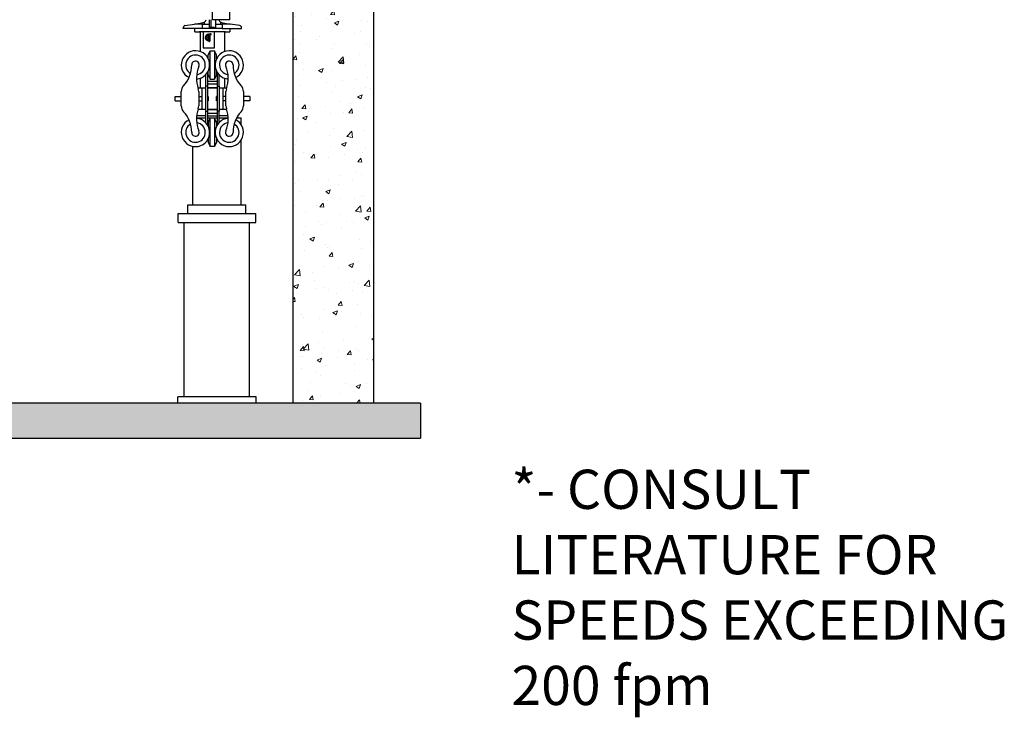
# Model space of a CAD drawing. Extents: x -326 to 176, y -99 to 502.
# Drawn here: x -206 to -93, y -73 to 7 of the extents above; entities that cross this region are included whole.
import ezdxf

# ---------------------------------------------------------------- set-up
doc = ezdxf.new("R2010")
doc.units = 0
doc.header["$LTSCALE"] = 0.5
doc.header["$MEASUREMENT"] = 0
doc.layers.add('DIM', color=86, linetype='CONTINUOUS', lineweight=5)
doc.layers.add('DRAW', color=152, linetype='CONTINUOUS', lineweight=25)
doc.styles.add('SIMPLEX', font='SIMPLEX', dxfattribs={"width": 0.75})
pattern_1 = [(50, (-9.2232, 109.9814), (5.37945, -0.47064), [0.5625, -6.1875]), (355, (-9.223, 109.9814), (-1.040635, 5.64144), [0.45, -4.95]), (100.4514, (-8.775, 109.942), (4.33882, 5.1708), [0.47805, -5.25857]), (46.1842, (-9.223, 111.4814), (8.00431, -1.2414), [0.84375, -9.28125]), (96.6356, (-8.556, 111.378), (7.00996, 7.30589), [0.71708, -7.88785]), (351.1842, (-9.223, 111.4814), (7.00996, 7.3059), [0.675, -7.425]), (21, (-8.4732, 111.1064), (4.4768, -3.01964), [0.5625, -6.1875]), (326, (-8.473, 111.1064), (1.824865, 5.43863), [0.45, -4.95]), (71.4514, (-8.1, 110.855), (6.30167, 2.41898), [0.47805, -5.25857]), (37.5, (-9.2232, 109.9814), (0.091199, 2.496704), [0, -4.89, 0, -5.025, 0, -4.96875]), (7.5, (-9.2232, 109.9814), (1.973022, 2.958088), [0, -2.865, 0, -4.7775, 0, -1.89375]), (327.5, (-10.8957, 109.9814), (4.003668, -0.169162), [0, -1.875, 0, -5.85, 0, -7.7625]), (317.5, (-11.6457, 109.9814), (4.373896, 0.750787), [0, -2.4375, 0, -3.885, 0, -5.5125])]

msp = doc.modelspace()

# ---------------------------------------------------------------- hatches: boundary and pattern name
at = {"layer": 'DIM'}
h = msp.add_hatch(dxfattribs=at)
h.set_pattern_fill('AR-CONC', color=3, scale=0.75)
h.set_pattern_definition(pattern_1)
h.paths.add_polyline_path([(-280.57761, 10.90438), (-298.57761, 10.90438), (-298.57761, 6.90438), (-289.82761, 6.90438), (-289.82761, -37.09562), (-280.57761, -37.09562)])
h.paths.add_polyline_path([(-159.95261, -41.09562), (-159.95261, -37.09562), (-295.20261, -37.09562), (-295.20261, -41.09562)])
h = msp.add_hatch(dxfattribs=at)
h.set_pattern_fill('AR-CONC', color=3, scale=0.75)
h.set_pattern_definition(pattern_1)
h.paths.add_polyline_path([(-174.57761, 10.90438), (-174.57761, -37.09562), (-165.32761, -37.09562), (-165.32761, 10.90438)])

# ---------------------------------------------------------------- linework, layer by layer
at = {"layer": 'DRAW'}
for p, q in [((-165.32761, 131.22404), (-165.32761, -37.09562)), ((-183.82761, 6.90438), (-183.82761, 102.90438)), ((-181.82761, 6.90438), (-181.82761, 102.90438)), ((-174.57761, -37.09562), (-174.57761, 10.90438)), ((-184.20261, 6.90438), (-184.20261, 6.40438)), ((-184.01511, 6.90438), (-184.01511, 6.021)), ((-181.82761, 6.90438), (-183.82761, 6.90438)), ((-183.45261, 6.40438), (-183.45261, 6.90438)), ((-187.18061, 5.90438), (-187.18061, 5.98288)), ((-184.95261, 5.90438), (-187.18061, 5.90438)), ((-186.98007, 6.21962), (-185.87149, 6.40438)), ((-185.87149, 6.40438), (-185.24708, 6.50845)), ((-184.95261, 6.40438), (-185.87149, 6.40438)), ((-185.82761, 5.52938), (-185.82761, 5.90438)), ((-185.24708, 6.50845), (-184.90948, 6.56471)), ((-185.24708, 6.40438), (-185.24708, 6.50845)), ((-184.95261, 6.40438), (-184.20261, 6.40438)), ((-184.95261, 5.90438), (-184.95261, 6.40438)), ((-184.20261, 5.90438), (-184.95261, 5.90438)), ((-184.78315, 6.60701), (-184.78315, 6.40438)), ((-184.20261, 6.40438), (-184.20261, 5.90438)), ((-183.58327, 6.021), (-184.20261, 6.021)), ((-183.45261, 5.90438), (-184.20261, 5.90438)), ((-183.58327, 5.90438), (-183.58327, 6.021)), ((-183.45261, 6.40438), (-182.70261, 6.40438)), ((-183.45261, 5.90438), (-183.45261, 6.40438)), ((-182.70261, 5.90438), (-183.45261, 5.90438)), ((-182.87208, 6.40438), (-182.87208, 6.60701)), ((-182.74574, 6.56471), (-182.40815, 6.50845)), ((-181.78374, 6.40438), (-182.70261, 6.40438)), ((-182.70261, 6.40438), (-182.70261, 5.90438)), ((-182.70261, 5.90438), (-180.47461, 5.90438)), ((-182.40815, 6.50845), (-181.78374, 6.40438)), ((-182.40815, 6.50845), (-182.40815, 6.40438)), ((-181.82761, 5.90438), (-181.82761, 5.52938)), ((-180.67516, 6.21962), (-181.78374, 6.40438)), ((-180.47461, 5.90438), (-180.47461, 5.98288)), ((-185.82761, 5.52938), (-185.32761, 5.52938)), ((-182.32761, 5.52938), (-185.32761, 5.52938)), ((-185.23261, 5.52938), (-185.23261, 3.24997)), ((-184.87376, 5.52938), (-184.87376, 3.68212)), ((-184.63756, 4.76586), (-184.63756, 4.93726)), ((-184.51004, 4.97443), (-184.51004, 4.93657)), ((-184.51004, 4.76655), (-184.51004, 4.72869)), ((-184.49455, 5.16321), (-184.33992, 5.23643)), ((-184.33992, 4.46669), (-184.49455, 4.53991)), ((-184.48879, 4.91532), (-184.31264, 4.91532)), ((-184.31264, 4.7878), (-184.48879, 4.7878)), ((-184.28535, 5.12118), (-184.47357, 5.03206)), ((-184.47357, 4.67106), (-184.28535, 4.58194)), ((-184.23376, 4.48263), (-184.23376, 5.21738)), ((-184.1809, 5.2802), (-184.04156, 5.30436)), ((-184.10625, 5.11007), (-184.10625, 4.48263)), ((-184.01977, 5.17872), (-184.05339, 5.17289)), ((-183.58327, 3.68212), (-183.58327, 5.52938)), ((-182.42261, 3.25431), (-182.42261, 5.52938)), ((-182.32761, 5.52938), (-181.82761, 5.52938)), ((-184.87376, 3.68212), (-183.58327, 3.68212)), ((-184.30261, 2.84188), (-184.08386, 3.34188)), ((-184.30261, 2.41215), (-184.30261, 2.84188)), ((-184.08386, 0.09188), (-184.08386, 3.34188)), ((-184.08386, 3.34188), (-183.58386, 3.34188)), ((-183.58386, 3.34188), (-183.58386, 0.09188)), ((-183.36511, 2.84188), (-183.58386, 3.34188)), ((-183.36511, 2.41215), (-183.36511, 2.84188)), ((-185.23261, 0.18379), (-185.23261, -0.90812)), ((-184.61511, 0.57508), (-184.61511, -0.72062)), ((-184.36511, -0.72062), (-184.36511, 0.90258)), ((-184.30261, 0.59188), (-184.30261, 1.02161)), ((-184.30261, 0.59188), (-184.08386, 0.09188)), ((-184.08386, 0.09188), (-183.58386, 0.09188)), ((-183.36511, 0.59188), (-183.58386, 0.09188)), ((-183.36511, 0.59188), (-183.36511, 1.02161)), ((-183.30261, 0.90258), (-183.30261, -0.72062)), ((-183.05261, -0.72062), (-183.05261, 0.57508)), ((-182.42261, -0.90812), (-182.42261, 0.17945)), ((-185.4887, -0.90812), (-185.05211, -0.90812)), ((-185.05211, -0.90812), (-185.05211, -3.40812)), ((-185.05211, -0.90812), (-184.61511, -0.90812)), ((-184.61511, -0.72062), (-184.61511, -3.59562)), ((-184.36511, -0.72062), (-184.61511, -0.72062)), ((-184.36511, -0.14654), (-183.30261, -0.14654)), ((-183.30261, -0.48438), (-184.36511, -0.48438)), ((-184.36511, -3.59562), (-184.36511, -0.72062)), ((-184.36511, -0.8925), (-183.30261, -0.8925)), ((-184.36511, -0.90812), (-183.30261, -0.90812)), ((-183.30261, -0.72062), (-183.30261, -3.59562)), ((-183.30261, -0.72062), (-183.05261, -0.72062)), ((-183.05261, -0.72062), (-183.05261, -3.59562)), ((-183.05261, -0.90812), (-183.04011, -0.90812)), ((-183.04011, -0.90812), (-183.04011, -3.40812)), ((-183.04011, -0.90812), (-182.60311, -0.90812)), ((-182.60311, -3.40812), (-182.60311, -0.90812)), ((-182.60311, -0.90812), (-182.17902, -0.90812)), ((-188.11461, -2.40812), (-188.11461, -1.90812)), ((-188.11461, -1.90812), (-187.39636, -1.90812)), ((-187.39636, -2.97062), (-187.39636, -1.34562)), ((-185.39636, -1.34562), (-185.39636, -2.97062)), ((-185.39636, -1.90812), (-185.05211, -1.90812)), ((-184.36511, -1.90812), (-184.30211, -1.90812)), ((-184.30211, -1.90812), (-184.30211, -2.40812)), ((-183.35311, -2.40812), (-183.35311, -1.90812)), ((-183.30261, -1.90812), (-183.35311, -1.90812)), ((-183.04011, -1.90812), (-183.05261, -1.90812)), ((-182.27136, -1.90812), (-182.60311, -1.90812)), ((-182.27136, -2.97062), (-182.27136, -1.34562)), ((-180.27136, -1.34562), (-180.27136, -2.97062)), ((-179.54061, -1.90812), (-180.27136, -1.90812)), ((-179.54061, -1.90812), (-179.54061, -2.40812)), ((-188.11461, -2.40812), (-187.39636, -2.40812)), ((-185.39636, -2.40812), (-185.05211, -2.40812)), ((-184.36511, -2.40812), (-184.30211, -2.40812)), ((-183.30261, -2.40812), (-183.35311, -2.40812)), ((-183.04011, -2.40812), (-183.05261, -2.40812)), ((-182.27136, -2.40812), (-182.60311, -2.40812)), ((-179.54061, -2.40812), (-180.27136, -2.40812)), ((-185.65288, -4.34562), (-184.61511, -4.34562)), ((-185.63465, -4.09562), (-184.61511, -4.09562)), ((-185.05211, -3.40812), (-185.4887, -3.40812)), ((-184.61511, -3.40812), (-185.05211, -3.40812)), ((-184.61511, -3.59562), (-184.61511, -4.89132)), ((-184.61511, -3.59562), (-184.36511, -3.59562)), ((-183.30261, -3.40812), (-184.36511, -3.40812)), ((-183.30261, -3.42375), (-184.36511, -3.42375)), ((-184.36511, -5.21882), (-184.36511, -3.59562)), ((-184.36511, -3.83186), (-183.30261, -3.83186)), ((-183.30261, -4.1697), (-184.36511, -4.1697)), ((-184.36511, -4.34562), (-183.30261, -4.34562)), ((-184.30261, -4.90812), (-184.08386, -4.40812)), ((-184.08386, -7.65812), (-184.08386, -4.40812)), ((-183.58386, -4.40812), (-184.08386, -4.40812)), ((-183.58386, -4.40812), (-183.58386, -7.65812)), ((-183.36511, -4.90812), (-183.58386, -4.40812)), ((-183.30261, -3.59562), (-183.30261, -5.21882)), ((-183.05261, -3.59562), (-183.30261, -3.59562)), ((-183.04011, -3.40812), (-183.05261, -3.40812)), ((-183.05261, -4.89132), (-183.05261, -3.59562)), ((-183.05261, -4.09562), (-182.03308, -4.09562)), ((-183.05261, -4.34562), (-182.01485, -4.34562)), ((-182.60311, -3.40812), (-183.04011, -3.40812)), ((-182.17902, -3.40812), (-182.60311, -3.40812)), ((-181.03429, -4.34562), (-180.54262, -4.34562)), ((-180.90288, -4.34562), (-180.90288, -4.12366)), ((-180.54262, -5.13422), (-180.54262, -4.34562)), ((-184.30261, -4.90812), (-184.30261, -5.33785)), ((-183.36511, -4.90812), (-183.36511, -5.33785)), ((-184.30261, -6.72839), (-184.30261, -7.15812)), ((-183.36511, -6.72839), (-183.36511, -7.15812)), ((-186.08709, -14.34562), (-186.08709, -7.62715)), ((-184.30261, -7.15812), (-184.08386, -7.65812)), ((-183.58386, -7.65812), (-184.08386, -7.65812)), ((-183.36511, -7.15812), (-183.58386, -7.65812)), ((-180.54262, -14.34562), (-180.54262, -6.93202)), ((-186.64959, -14.34562), (-179.98012, -14.34562)), ((-186.64959, -15.34562), (-186.64959, -14.34562)), ((-179.98012, -15.34562), (-179.98012, -14.34562)), ((-187.76808, -15.34562), (-178.86163, -15.34562)), ((-187.76808, -16.34562), (-187.76808, -15.34562)), ((-178.86163, -16.34562), (-178.86163, -15.34562)), ((-187.76808, -16.34562), (-178.86163, -16.34562)), ((-187.06485, -36.34562), (-187.06485, -16.34562)), ((-179.56485, -36.34562), (-179.56485, -16.34562)), ((-159.95261, -37.09562), (-295.20261, -37.09562)), ((-178.81485, -36.34562), (-187.81485, -36.34562)), ((-187.81485, -37.09562), (-187.81485, -36.34562)), ((-178.81485, -37.09562), (-178.81485, -36.34562)), ((-159.95261, -37.09562), (-159.95261, -41.09562)), ((-295.20261, -41.09562), (-159.95261, -41.09562))]:
    msp.add_line(p, q, dxfattribs=at)
for centre, radius, start, end in [((-184.9791, 6.98244), 0.42349, 297.562255, 349.3778565), ((-182.67612, 6.98244), 0.42349, 190.6221435, 242.437745), ((-186.94061, 5.98288), 0.24, 99.4623224, 180), ((-180.71461, 5.98288), 0.24, 0, 80.5376776), ((-184.38756, 4.93726), 0.25, 115.3381623, 180), ((-184.38756, 4.76586), 0.25, 180, 244.6618377), ((-184.44629, 4.97443), 0.06376, 115.3381623, 180), ((-184.48879, 4.93657), 0.02125, 180, 270), ((-184.48879, 4.76655), 0.02125, 90, 180), ((-184.44629, 4.72869), 0.06376, 180, 244.6618377), ((-184.31264, 5.1788), 0.06376, 295.3381623, 115.3381623), ((-184.31264, 4.52432), 0.06376, 244.6618377, 64.6618377), ((-184.31264, 4.85156), 0.06376, 270, 90), ((-184.17001, 5.21738), 0.06376, 99.8371821, 180), ((-184.04249, 5.11007), 0.06376, 99.8371821, 180), ((-184.03066, 5.24154), 0.06376, 279.8371821, 99.8371821), ((-184.17001, 4.48263), 0.06376, 180, 257.7049028), ((-184.17001, 4.48263), 0.06376, 257.7049028, 0), ((-185.77136, 1.71688), 1.625, 274.1166669, 242.8140918), ((-185.77136, 1.71688), 1.125, 277.3625981, 239.5681606), ((-181.89636, 1.71688), 1.625, 297.1859082, 265.8833331), ((-181.89636, 1.71688), 1.125, 300.4318394, 262.6374019), ((-189.70883, 1.70029), 3.5, 317.4005298, 0.2413889), ((-185.77136, 1.71688), 0.4375, 336.6893697, 180.2413889), ((-182.15527, 0.15875), 3.5, 156.6893697, 199.5302289), ((-181.89636, 1.71688), 0.4375, 359.7586111, 203.3106303), ((-185.51245, 0.15875), 3.5, 340.4697711, 23.3106303), ((-177.9589, 1.70029), 3.5, 179.7586111, 222.5994702), ((-186.39636, -1.34562), 1, 137.4005298, 180), ((-186.39636, -1.34562), 1, 0, 19.5302289), ((-181.27136, -1.34562), 1, 160.4697711, 180), ((-181.27136, -1.34562), 1, 0, 42.5994702), ((-186.39636, -2.97062), 1, 180, 222.5994702), ((-182.15527, -4.47499), 3.5, 160.4697711, 203.3106303), ((-186.39636, -2.97062), 1, 340.4697711, 0), ((-185.51245, -4.47499), 3.5, 336.6893697, 19.5302289), ((-181.27136, -2.97062), 1, 180, 199.5302289), ((-181.27136, -2.97062), 1, 317.4005298, 0), ((-185.77136, -6.03312), 1.625, 117.1859082, 85.8833331), ((-189.70883, -6.01653), 3.5, 359.7586111, 42.5994702), ((-181.89636, -6.03312), 1.625, 94.1166669, 62.8140918), ((-177.9589, -6.01653), 3.5, 137.4005298, 180.2413889), ((-185.77136, -6.03312), 1.125, 120.4318394, 82.6374019), ((-181.89636, -6.03312), 1.125, 97.3625981, 59.5681606), ((-185.77136, -6.03312), 0.4375, 179.7586111, 23.3106303), ((-181.89636, -6.03312), 0.4375, 156.6893697, 0.2413889)]:
    msp.add_arc(centre, radius, start, end, dxfattribs=at)
for points, knots in [([(-184.90948, 6.56471), (-184.89497, 6.56713), (-184.88085, 6.57028), (-184.84318, 6.58056), (-184.82185, 6.58881), (-184.79735, 6.59984), (-184.78985, 6.60353), (-184.78319, 6.60701)], [-0.7543832148, -0.7543832148, -0.7543832148, -0.7543832148, -0.6379834096, -0.6379834096, -0.4227702847, -0.4227702847, -0.318289246, -0.318289246, -0.318289246, -0.318289246]), ([(-182.87204, 6.60701), (-182.86537, 6.60353), (-182.85787, 6.59984), (-182.83337, 6.58881), (-182.81204, 6.58056), (-182.77437, 6.57028), (-182.76025, 6.56713), (-182.74574, 6.56471)], [0.318289246, 0.318289246, 0.318289246, 0.318289246, 0.4227702847, 0.4227702847, 0.6379834096, 0.6379834096, 0.7543832148, 0.7543832148, 0.7543832148, 0.7543832148])]:
    msp.add_open_spline(points, degree=3, knots=knots, dxfattribs=at)

# ---------------------------------------------------------------- texts
at = {"layer": 'DIM', "insert": (-149.51108, -58.22351), "char_height": 4.5, "attachment_point": 4, "style": 'SIMPLEX'}
msp.add_mtext('{\\fArial|b0|i0|c0|p34;*- CONSULT LITERATURE FOR \\PSPEEDS EXCEEDING 200 fpm}', dxfattribs=at)

doc.saveas('drawing.dxf')
